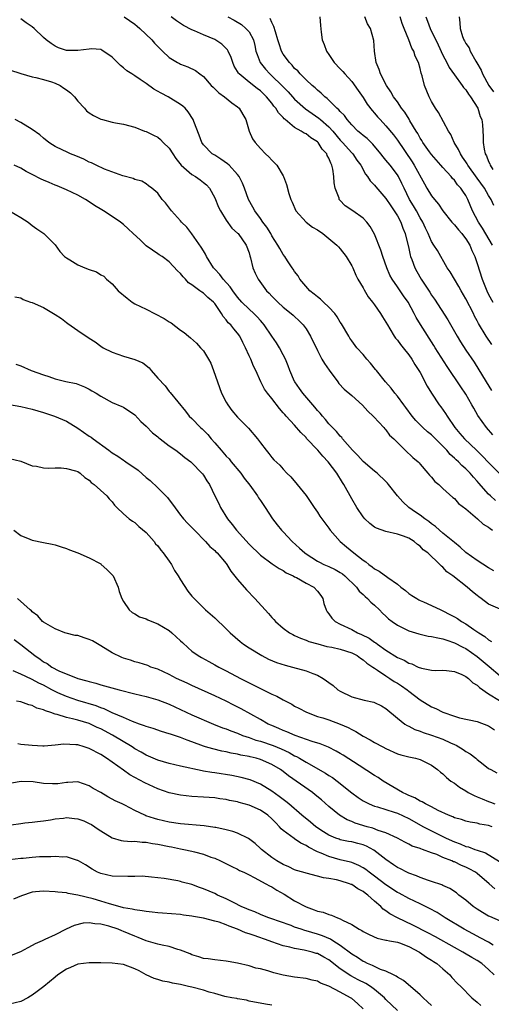
# Model space of a CAD drawing. Units: inches. Extents: x 2556000 to 2559000, y 1545000 to 1548000.
# Drawn here: x 2556729 to 2556811, y 1545544 to 1545717 of the extents above; entities that cross this region are included whole.
import ezdxf

# ---------------------------------------------------------------- set-up
doc = ezdxf.new("R2010")
doc.units = ezdxf.units.IN
doc.header["$MEASUREMENT"] = 0
doc.layers.add('LD25561545_2ft', color=74, linetype='Continuous')

msp = doc.modelspace()

# ---------------------------------------------------------------- linework, layer by layer
at = {"layer": 'LD25561545_2ft'}
for points, elevation in [([(2556747.11, 1545717), (2556749, 1545715.71), (2556749.4, 1545715.4), (2556749.88, 1545715), (2556751.94, 1545713), (2556752.41, 1545712.41), (2556753.4, 1545711.4), (2556753.86, 1545711), (2556755, 1545709.89), (2556756.46, 1545709), (2556756.81, 1545708.81), (2556757, 1545708.72), (2556758.25, 1545708.25), (2556759.6, 1545707.6), (2556760.36, 1545707), (2556761, 1545706.53), (2556762.38, 1545705), (2556762.69, 1545704.69), (2556763, 1545704.41), (2556763.7, 1545703.7), (2556764.7, 1545703), (2556765.97, 1545701.97), (2556767, 1545701.24), (2556767.28, 1545701), (2556767.89, 1545699.89), (2556768.43, 1545699), (2556769.04, 1545697), (2556769.63, 1545695.63), (2556770.05, 1545695), (2556771, 1545693.91), (2556771.91, 1545693), (2556772.48, 1545692.48), (2556773, 1545691.9), (2556773.89, 1545691), (2556775, 1545689.13), (2556775.07, 1545689), (2556775.59, 1545687.59), (2556775.96, 1545686.04), (2556776.31, 1545685), (2556776.54, 1545684.54), (2556777.21, 1545683), (2556779.02, 1545681), (2556780.15, 1545680.15), (2556781, 1545679.65), (2556781.94, 1545679), (2556783, 1545678.16), (2556784.42, 1545677), (2556784.68, 1545676.68), (2556785, 1545676.31), (2556786.04, 1545675), (2556787, 1545673.37), (2556787.17, 1545673), (2556787.7, 1545671.7), (2556788.07, 1545671), (2556789, 1545669.48), (2556789.16, 1545669.16), (2556789.91, 1545667.91), (2556790.65, 1545667), (2556791, 1545666.54), (2556792.07, 1545665), (2556792.41, 1545664.41), (2556793, 1545663.46), (2556793.25, 1545663), (2556793.67, 1545662.33), (2556794.46, 1545661), (2556794.68, 1545660.68), (2556795, 1545660.31), (2556795.54, 1545659.54), (2556796.02, 1545659), (2556797, 1545657.77), (2556797.54, 1545657), (2556798.07, 1545656.07), (2556798.79, 1545655), (2556799, 1545654.64), (2556800.25, 1545652.25), (2556800.97, 1545651), (2556802.31, 1545649), (2556802.62, 1545648.62), (2556803.45, 1545647.45), (2556803.72, 1545647), (2556805.08, 1545645), (2556805.98, 1545643.98), (2556806.79, 1545643), (2556808.85, 1545641), (2556809.95, 1545639.95), (2556811, 1545638.84), (2556813, 1545636.84)], 7598), ([(2556811.73, 1545643.73), (2556810.63, 1545645), (2556809.13, 1545647.13), (2556808.38, 1545648.38), (2556808.08, 1545649), (2556807, 1545650.86), (2556806.12, 1545652.12), (2556803.71, 1545655.71), (2556801.65, 1545659), (2556801.41, 1545659.41), (2556799.04, 1545663.04), (2556798.29, 1545664.29), (2556797.96, 1545665), (2556796.88, 1545667), (2556796.1, 1545668.1), (2556795, 1545669.69), (2556794.07, 1545671), (2556793.7, 1545671.7), (2556793.13, 1545673), (2556792.46, 1545675), (2556792.12, 1545676.12), (2556791, 1545678.9), (2556790.26, 1545680.26), (2556789.67, 1545681), (2556789, 1545681.69), (2556787.18, 1545683), (2556785.86, 1545683.86), (2556784.89, 1545684.89), (2556784.82, 1545685), (2556784.78, 1545685.22), (2556784.1, 1545687), (2556783.91, 1545687.91), (2556783.88, 1545689), (2556783.7, 1545690.3), (2556783.54, 1545691), (2556783.35, 1545691.35), (2556783, 1545692.25), (2556782.72, 1545692.72), (2556782.62, 1545693), (2556781.83, 1545693.83), (2556781.1, 1545695), (2556781, 1545695.1), (2556779.81, 1545695.81), (2556779, 1545696.5), (2556778.65, 1545696.65), (2556778.16, 1545697), (2556777, 1545697.63), (2556775.36, 1545699), (2556775.15, 1545699.15), (2556775, 1545699.34), (2556774.17, 1545700.17), (2556773.72, 1545701), (2556773.37, 1545701.37), (2556773, 1545701.9), (2556772.09, 1545703), (2556771, 1545704.02), (2556770.43, 1545704.43), (2556769, 1545705.55), (2556767.29, 1545707), (2556767.16, 1545707.16), (2556767, 1545707.46), (2556766.4, 1545708.4), (2556766.15, 1545709), (2556765.87, 1545709.87), (2556765.36, 1545711), (2556765.24, 1545711.24), (2556765, 1545711.49), (2556764.23, 1545712.23), (2556763, 1545713.04), (2556761, 1545713.86), (2556759.43, 1545714.57), (2556759, 1545714.74), (2556757.52, 1545715.52), (2556756.31, 1545716.31), (2556755.38, 1545717)], 7596), ([(2556765.29, 1545717), (2556766.41, 1545716.41), (2556767.66, 1545715.66), (2556768.47, 1545715), (2556769, 1545714.39), (2556769.76, 1545713), (2556770.01, 1545712.01), (2556770.22, 1545711), (2556770.4, 1545710.4), (2556770.94, 1545709), (2556771.87, 1545707.87), (2556772.66, 1545707), (2556773, 1545706.7), (2556774.73, 1545705), (2556775.85, 1545703.85), (2556776.6, 1545703), (2556777, 1545702.57), (2556778.89, 1545700.89), (2556780.06, 1545700.06), (2556781.26, 1545699.26), (2556781.53, 1545699), (2556783, 1545697.73), (2556783.67, 1545697), (2556785, 1545695.42), (2556785.4, 1545695), (2556787, 1545693.18), (2556787.19, 1545693), (2556787.91, 1545691.91), (2556788.58, 1545691), (2556789.42, 1545689.42), (2556789.77, 1545689), (2556790.26, 1545688.26), (2556791, 1545687.49), (2556791.21, 1545687.21), (2556793, 1545685.15), (2556793.85, 1545683.85), (2556794.46, 1545683), (2556795, 1545682.15), (2556795.63, 1545681), (2556795.97, 1545679.97), (2556796.39, 1545679), (2556797, 1545676.37), (2556797.24, 1545675.24), (2556797.32, 1545675), (2556797.54, 1545674.46), (2556798.08, 1545673), (2556798.39, 1545672.39), (2556799.2, 1545671), (2556800.71, 1545668.71), (2556801, 1545668.23), (2556801.51, 1545667.51), (2556803.86, 1545663.86), (2556805.48, 1545661), (2556806.05, 1545660.05), (2556807, 1545658.58), (2556808.44, 1545656.44), (2556810.55, 1545653), (2556811.52, 1545651.52)], 7594), ([(2556781.44, 1545717), (2556781.53, 1545715.53), (2556781.64, 1545714.36), (2556781.85, 1545713), (2556782.2, 1545712.2), (2556782.59, 1545711), (2556783, 1545710.42), (2556783.95, 1545709), (2556785, 1545707.9), (2556785.43, 1545707.43), (2556785.78, 1545707), (2556787, 1545705.68), (2556788.13, 1545704.13), (2556789, 1545702.86), (2556789.73, 1545701.73), (2556790.59, 1545700.59), (2556791, 1545700.13), (2556791.51, 1545699.51), (2556791.96, 1545699), (2556793, 1545697.92), (2556794.32, 1545696.32), (2556795, 1545695.41), (2556797.59, 1545691.59), (2556797.96, 1545691), (2556799.73, 1545687.73), (2556800.16, 1545687), (2556801, 1545685.64), (2556801.52, 1545685), (2556802.19, 1545684.19), (2556803, 1545682.98), (2556804.55, 1545681), (2556804.76, 1545680.76), (2556805, 1545680.56), (2556805.69, 1545679.69), (2556806.3, 1545679), (2556806.59, 1545678.59), (2556807, 1545678.09), (2556807.68, 1545677), (2556808.04, 1545676.04), (2556808.56, 1545675), (2556809, 1545673.76), (2556809.87, 1545671), (2556810.67, 1545669), (2556811, 1545668.35), (2556811.74, 1545667)], 7590), ([(2556811.69, 1545677), (2556809.95, 1545679.95), (2556809.22, 1545681), (2556808.2, 1545683), (2556807.37, 1545685), (2556807, 1545685.68), (2556806.46, 1545686.46), (2556806.12, 1545687), (2556805.57, 1545687.57), (2556805, 1545688.37), (2556804.68, 1545688.68), (2556804.43, 1545689), (2556803, 1545690.59), (2556802.65, 1545691), (2556801, 1545692.87), (2556800.65, 1545693.35), (2556799.48, 1545695), (2556799.31, 1545695.31), (2556799, 1545695.77), (2556798.57, 1545696.57), (2556798.3, 1545697), (2556797.21, 1545698.79), (2556797.06, 1545699.06), (2556796.29, 1545700.29), (2556795.74, 1545701), (2556795, 1545702.1), (2556794.35, 1545703), (2556793.88, 1545703.87), (2556793.09, 1545705), (2556792.06, 1545707), (2556791.8, 1545707.8), (2556791.28, 1545709), (2556790.97, 1545711), (2556790.88, 1545712.88), (2556790.28, 1545715), (2556789.79, 1545715.79), (2556789.29, 1545717)], 7588), ([(2556811.92, 1545683.92), (2556811.43, 1545685), (2556811, 1545685.71), (2556810.25, 1545687), (2556809, 1545688.74), (2556807.34, 1545691), (2556807.23, 1545691.23), (2556807, 1545691.58), (2556806.44, 1545692.44), (2556806.04, 1545693), (2556805.74, 1545693.74), (2556804.96, 1545695), (2556804.37, 1545696.37), (2556803.94, 1545697), (2556802.24, 1545700.24), (2556801.7, 1545701), (2556801, 1545702.16), (2556800.57, 1545703), (2556799.78, 1545705), (2556799.34, 1545706.66), (2556799.17, 1545707.17), (2556799, 1545707.95), (2556798.7, 1545709), (2556798.14, 1545710.14), (2556797.9, 1545711), (2556797.55, 1545711.55), (2556797.01, 1545713), (2556796.18, 1545715), (2556795.86, 1545715.86), (2556795.51, 1545717)], 7586), ([(2556799.99, 1545717), (2556800.28, 1545716.28), (2556800.73, 1545715), (2556802.13, 1545712.13), (2556803, 1545710.28), (2556803.68, 1545709), (2556804.11, 1545708.11), (2556805, 1545706.85), (2556806.36, 1545705), (2556806.61, 1545704.61), (2556807, 1545704.21), (2556807.48, 1545703.48), (2556807.85, 1545703), (2556809.1, 1545701), (2556809.54, 1545699.54), (2556809.79, 1545699), (2556809.9, 1545698.1), (2556810.04, 1545696.04), (2556810.03, 1545695), (2556810.2, 1545693.8), (2556810.41, 1545693), (2556810.63, 1545692.63), (2556811, 1545691.66), (2556811.23, 1545691.23), (2556811.29, 1545691), (2556811.75, 1545690.25)], 7584), ([(2556805.84, 1545717), (2556805.97, 1545715.97), (2556806.02, 1545715), (2556806.43, 1545713.57), (2556806.65, 1545713), (2556806.79, 1545712.79), (2556807, 1545712.36), (2556807.56, 1545711.56), (2556807.77, 1545711), (2556808.75, 1545709.25), (2556808.95, 1545708.95), (2556809.68, 1545707.68), (2556809.91, 1545707), (2556811.04, 1545705), (2556811.88, 1545703.88)], 7582), ([(2556812.2, 1545632.2), (2556811.3, 1545633), (2556811, 1545633.29), (2556809.27, 1545635.27), (2556809, 1545635.61), (2556808.32, 1545636.32), (2556807.77, 1545637), (2556807, 1545637.77), (2556806.33, 1545638.33), (2556805.69, 1545639), (2556805.32, 1545639.32), (2556805, 1545639.63), (2556804.26, 1545640.26), (2556803.66, 1545641), (2556801.7, 1545643), (2556801.36, 1545643.36), (2556801, 1545643.71), (2556800.27, 1545644.27), (2556799.48, 1545645), (2556798.24, 1545646.24), (2556797.61, 1545647), (2556796.51, 1545648.51), (2556796.12, 1545649), (2556795, 1545650.5), (2556794.58, 1545651), (2556793.91, 1545651.91), (2556792.92, 1545653), (2556791.33, 1545655), (2556791.19, 1545655.19), (2556790.3, 1545656.3), (2556789.67, 1545657), (2556789, 1545657.79), (2556787.92, 1545659), (2556787, 1545660.19), (2556786.68, 1545660.68), (2556786.48, 1545661), (2556785.2, 1545663.2), (2556785, 1545663.47), (2556784.44, 1545664.44), (2556784.03, 1545665), (2556783, 1545666.12), (2556782.04, 1545667), (2556781.53, 1545667.53), (2556781, 1545667.9), (2556780.41, 1545668.41), (2556779.66, 1545669), (2556777.91, 1545671), (2556777.61, 1545671.61), (2556777, 1545672.36), (2556776.76, 1545672.76), (2556776.58, 1545673), (2556775.75, 1545674.25), (2556775.28, 1545675), (2556775, 1545675.33), (2556774.39, 1545676.39), (2556774.08, 1545677), (2556773, 1545678.63), (2556772.8, 1545679), (2556772.13, 1545680.13), (2556771.44, 1545681), (2556771, 1545681.64), (2556770, 1545683), (2556769.65, 1545683.65), (2556768.89, 1545685), (2556768.19, 1545687), (2556767.83, 1545687.83), (2556767.3, 1545689), (2556767, 1545689.39), (2556765.51, 1545691), (2556765.25, 1545691.25), (2556764.07, 1545692.07), (2556763, 1545692.75), (2556762.57, 1545693), (2556761, 1545694.59), (2556760.71, 1545695), (2556760.26, 1545696.26), (2556759.34, 1545698.66), (2556759.23, 1545699), (2556758.36, 1545700.36), (2556757.79, 1545701), (2556757.38, 1545701.38), (2556757, 1545701.66), (2556754.81, 1545703), (2556753.62, 1545703.62), (2556752.34, 1545704.34), (2556751, 1545705.32), (2556749.95, 1545706.05), (2556749, 1545706.68), (2556748.46, 1545707), (2556747.58, 1545707.58), (2556747, 1545708.1), (2556746.46, 1545708.46), (2556745.92, 1545709), (2556745, 1545709.97), (2556743.18, 1545711.18), (2556743, 1545711.27), (2556741.4, 1545711.4), (2556741, 1545711.38), (2556739, 1545711.1), (2556737.12, 1545711.12), (2556737, 1545711.13), (2556735.6, 1545711.6), (2556735, 1545711.9), (2556734.32, 1545712.32), (2556733.47, 1545713), (2556733, 1545713.42), (2556731.33, 1545715), (2556731, 1545715.25), (2556729.95, 1545715.95), (2556729, 1545716.69)], 7600), ([(2556811.57, 1545659.57), (2556810.59, 1545661), (2556809.23, 1545663.23), (2556809, 1545663.71), (2556808.55, 1545664.55), (2556808.33, 1545665), (2556807, 1545667.54), (2556806.16, 1545669), (2556805.76, 1545669.76), (2556805.02, 1545671), (2556804.28, 1545672.28), (2556803.74, 1545673), (2556802.02, 1545676.02), (2556801.42, 1545677), (2556801, 1545677.6), (2556800.4, 1545679), (2556799.94, 1545679.94), (2556799.47, 1545681), (2556799, 1545681.8), (2556798.35, 1545683), (2556797.85, 1545683.85), (2556797.15, 1545685), (2556796.17, 1545687), (2556795.8, 1545687.8), (2556795.19, 1545689), (2556795, 1545689.3), (2556793.72, 1545691), (2556793, 1545691.9), (2556792.5, 1545692.5), (2556792.13, 1545693), (2556790.69, 1545694.69), (2556789.68, 1545695.68), (2556789, 1545696.22), (2556788.59, 1545696.59), (2556788.1, 1545697), (2556787, 1545698.09), (2556786.2, 1545699), (2556785.71, 1545699.71), (2556785, 1545700.41), (2556784.74, 1545700.74), (2556784.42, 1545701), (2556782.7, 1545702.7), (2556782.28, 1545703), (2556781.65, 1545703.65), (2556781, 1545704.17), (2556780.59, 1545704.59), (2556780.08, 1545705), (2556779, 1545706), (2556777.97, 1545707), (2556777.53, 1545707.53), (2556777, 1545707.99), (2556776.55, 1545708.55), (2556776.07, 1545709), (2556775, 1545710.5), (2556774.72, 1545711), (2556774.27, 1545712.27), (2556774.07, 1545713), (2556773.62, 1545714.38), (2556773.34, 1545715.34), (2556773, 1545716.02), (2556772.72, 1545716.72)], 7592), ([(2556727, 1545707.73), (2556729, 1545707.06), (2556731, 1545706.49), (2556731.62, 1545706.38), (2556733, 1545706.03), (2556734.37, 1545705.63), (2556735, 1545705.41), (2556735.87, 1545705), (2556736.53, 1545704.53), (2556737, 1545704.24), (2556737.72, 1545703.72), (2556738.42, 1545703), (2556739, 1545702.24), (2556740.16, 1545701), (2556740.54, 1545700.54), (2556741, 1545700.2), (2556741.74, 1545699.74), (2556743, 1545699.09), (2556743.31, 1545699), (2556745, 1545698.55), (2556745.57, 1545698.43), (2556747, 1545698.19), (2556749, 1545697.66), (2556750.66, 1545697), (2556751, 1545696.89), (2556752.28, 1545696.28), (2556753, 1545695.9), (2556753.51, 1545695.51), (2556753.96, 1545695), (2556755, 1545693.98), (2556755.63, 1545693), (2556756.2, 1545692.2), (2556757.13, 1545691), (2556759, 1545689.35), (2556759.6, 1545689), (2556760.43, 1545688.43), (2556761, 1545687.98), (2556761.57, 1545687.57), (2556762.05, 1545687), (2556763, 1545685.3), (2556763.66, 1545683.66), (2556763.99, 1545683), (2556765, 1545681.35), (2556765.97, 1545679.97), (2556767, 1545679.1), (2556767.1, 1545679), (2556768.5, 1545677), (2556769, 1545675.62), (2556769.13, 1545675.13), (2556769.25, 1545674.75), (2556769.69, 1545673), (2556770.09, 1545672.09), (2556770.63, 1545671), (2556772.08, 1545669), (2556772.54, 1545668.54), (2556773, 1545668.02), (2556774.03, 1545667), (2556775, 1545666.11), (2556776.4, 1545665), (2556776.72, 1545664.72), (2556777, 1545664.45), (2556777.76, 1545663.76), (2556778.52, 1545663), (2556779, 1545662.3), (2556779.8, 1545661), (2556781, 1545658.49), (2556781.78, 1545657), (2556782.21, 1545656.21), (2556783.04, 1545655.04), (2556784.54, 1545653), (2556784.74, 1545652.74), (2556785.7, 1545651.7), (2556787, 1545650.6), (2556788.92, 1545648.92), (2556789.84, 1545647.84), (2556790.76, 1545647), (2556790.86, 1545646.86), (2556792.61, 1545645), (2556792.78, 1545644.78), (2556793, 1545644.59), (2556793.65, 1545643.65), (2556794.37, 1545643), (2556796.38, 1545641), (2556797.74, 1545639.74), (2556798.62, 1545639), (2556798.81, 1545638.81), (2556799, 1545638.57), (2556800.37, 1545637), (2556800.65, 1545636.65), (2556801, 1545636.27), (2556801.55, 1545635.55), (2556802.27, 1545635), (2556803, 1545634.31), (2556804.73, 1545632.73), (2556805, 1545632.54), (2556805.7, 1545631.7), (2556807, 1545630.73), (2556809.05, 1545629), (2556810.07, 1545628.07), (2556811, 1545627.51), (2556811.27, 1545627.27), (2556811.68, 1545627)], 7602), ([(2556811.89, 1545619.89), (2556811, 1545620.39), (2556809, 1545621.65), (2556807, 1545623.11), (2556806.03, 1545624.03), (2556805, 1545624.81), (2556803, 1545626.46), (2556802.36, 1545627), (2556801.66, 1545627.66), (2556801, 1545628.09), (2556800.49, 1545628.49), (2556799.8, 1545629), (2556799, 1545629.64), (2556798.18, 1545630.18), (2556797.04, 1545631), (2556795.95, 1545631.95), (2556795.04, 1545633), (2556793.47, 1545635), (2556793.26, 1545635.26), (2556793, 1545635.52), (2556791.49, 1545637), (2556791, 1545637.37), (2556789, 1545639.07), (2556788.07, 1545640.07), (2556787.15, 1545641), (2556785.41, 1545643), (2556785.24, 1545643.24), (2556785, 1545643.48), (2556784.31, 1545644.31), (2556783.62, 1545645), (2556783, 1545645.67), (2556782.4, 1545646.4), (2556781.87, 1545647), (2556781.49, 1545647.49), (2556781, 1545648), (2556780.55, 1545648.55), (2556778.46, 1545651), (2556777.86, 1545651.86), (2556777.04, 1545653), (2556777, 1545653.07), (2556776.14, 1545655), (2556775.84, 1545655.84), (2556775.38, 1545657), (2556775, 1545657.77), (2556774.34, 1545659), (2556773.83, 1545659.83), (2556773, 1545661.01), (2556771.66, 1545663), (2556771.36, 1545663.36), (2556771, 1545663.75), (2556770.42, 1545664.42), (2556769.84, 1545665), (2556769, 1545665.78), (2556767.75, 1545667), (2556767, 1545667.86), (2556766.14, 1545669), (2556765.7, 1545669.7), (2556764.47, 1545671), (2556763.86, 1545671.86), (2556763, 1545672.75), (2556762.78, 1545673), (2556761.57, 1545675), (2556761.38, 1545675.38), (2556761, 1545675.97), (2556760.64, 1545676.64), (2556759, 1545678.96), (2556758.11, 1545680.11), (2556757.18, 1545681), (2556757, 1545681.25), (2556755.39, 1545683), (2556755.23, 1545683.23), (2556754.39, 1545684.39), (2556753.79, 1545685), (2556753, 1545686.1), (2556751.97, 1545687), (2556751.4, 1545687.4), (2556751, 1545687.72), (2556750.21, 1545688.21), (2556749, 1545688.5), (2556748.7, 1545688.7), (2556746.88, 1545689.12), (2556743.69, 1545690.31), (2556742.21, 1545691), (2556741.4, 1545691.4), (2556741, 1545691.56), (2556740.04, 1545692.04), (2556738.64, 1545692.64), (2556737.73, 1545693), (2556737, 1545693.33), (2556736.34, 1545693.66), (2556735, 1545694.29), (2556734.56, 1545694.56), (2556733.94, 1545695), (2556733, 1545695.72), (2556732.32, 1545696.32), (2556731, 1545697.27), (2556729, 1545698.52), (2556728.03, 1545699)], 7604), ([(2556813, 1545613.13), (2556811, 1545614.02), (2556809.69, 1545615), (2556809.28, 1545615.28), (2556809, 1545615.52), (2556808.17, 1545616.17), (2556807.21, 1545617), (2556804.7, 1545619), (2556803.7, 1545619.7), (2556803, 1545620.51), (2556802.71, 1545620.71), (2556802.46, 1545621), (2556800.32, 1545623), (2556799.54, 1545623.54), (2556799, 1545624.18), (2556798.51, 1545624.51), (2556797.97, 1545625), (2556797, 1545625.6), (2556796.05, 1545625.95), (2556795, 1545626.31), (2556793, 1545626.75), (2556791.35, 1545627.35), (2556791, 1545627.55), (2556790.18, 1545628.18), (2556789.29, 1545629), (2556789, 1545629.33), (2556787.9, 1545631), (2556787, 1545632.52), (2556785.63, 1545635), (2556785.37, 1545635.37), (2556784.4, 1545637), (2556782.86, 1545639), (2556781.95, 1545639.95), (2556781.07, 1545641), (2556779.1, 1545643.1), (2556779, 1545643.23), (2556778.11, 1545644.11), (2556777, 1545645.39), (2556775.52, 1545647), (2556775.26, 1545647.26), (2556775, 1545647.6), (2556774.34, 1545648.34), (2556773, 1545650.1), (2556772.25, 1545651), (2556771.74, 1545651.74), (2556771.05, 1545653), (2556770.17, 1545655), (2556769.77, 1545655.77), (2556769.29, 1545657), (2556769, 1545657.59), (2556768.36, 1545659), (2556767.9, 1545659.9), (2556767.38, 1545661), (2556767, 1545661.52), (2556766.32, 1545662.32), (2556765.8, 1545663), (2556765.37, 1545663.37), (2556765, 1545663.89), (2556764.46, 1545664.46), (2556764.16, 1545665), (2556763, 1545666.75), (2556762.79, 1545667), (2556761.81, 1545667.81), (2556761, 1545668.58), (2556760.72, 1545668.72), (2556760.37, 1545669), (2556759, 1545670.04), (2556758.4, 1545670.4), (2556757.86, 1545671), (2556757.43, 1545671.43), (2556757, 1545672.04), (2556756.48, 1545672.48), (2556755, 1545674.07), (2556753.75, 1545675), (2556753.28, 1545675.28), (2556753, 1545675.47), (2556752.09, 1545676.09), (2556751, 1545676.88), (2556749.9, 1545677.9), (2556748.69, 1545679), (2556747.83, 1545679.83), (2556747, 1545680.58), (2556746.46, 1545681), (2556745, 1545682.03), (2556743.51, 1545683), (2556743.18, 1545683.18), (2556741.94, 1545683.94), (2556741, 1545684.57), (2556740.33, 1545685), (2556739, 1545685.74), (2556737, 1545686.66), (2556735.38, 1545687.38), (2556735, 1545687.51), (2556733.98, 1545687.98), (2556733, 1545688.37), (2556732.57, 1545688.57), (2556731, 1545689.39), (2556729.92, 1545689.92), (2556729, 1545690.51), (2556727.81, 1545691)], 7606), ([(2556727.01, 1545683.01), (2556729, 1545681.86), (2556730.3, 1545681), (2556731, 1545680.43), (2556731.82, 1545679.82), (2556733.05, 1545679), (2556734.05, 1545678.05), (2556735, 1545677.05), (2556735.84, 1545675.84), (2556736.67, 1545675), (2556737, 1545674.75), (2556737.57, 1545674.43), (2556739, 1545673.53), (2556740.24, 1545673), (2556741, 1545672.7), (2556742.28, 1545672.28), (2556743, 1545671.79), (2556743.53, 1545671.53), (2556744.01, 1545671), (2556745, 1545670.19), (2556746.07, 1545669), (2556747.67, 1545667.67), (2556748.51, 1545667), (2556749, 1545666.71), (2556751, 1545665.73), (2556754.13, 1545664.13), (2556755, 1545663.51), (2556755.33, 1545663.33), (2556757, 1545662.09), (2556757.66, 1545661.66), (2556758.42, 1545661), (2556758.74, 1545660.74), (2556759.78, 1545659.78), (2556760.5, 1545659), (2556761, 1545658.43), (2556761.9, 1545657), (2556762.3, 1545656.3), (2556762.78, 1545655), (2556763.47, 1545653), (2556764.2, 1545651), (2556765, 1545649.46), (2556765.27, 1545649), (2556766.01, 1545648.01), (2556767, 1545646.81), (2556768.89, 1545644.89), (2556770.5, 1545643), (2556771, 1545642.31), (2556772, 1545641), (2556772.45, 1545640.45), (2556773, 1545639.74), (2556773.34, 1545639.34), (2556774.38, 1545638.38), (2556775, 1545637.68), (2556775.65, 1545637), (2556776.35, 1545636.35), (2556777.46, 1545635), (2556779, 1545633.07), (2556779.85, 1545631.85), (2556780.41, 1545631), (2556781, 1545630.15), (2556781.44, 1545629.44), (2556781.75, 1545629), (2556782.27, 1545628.27), (2556783, 1545627.33), (2556783.24, 1545627), (2556784.97, 1545625), (2556786.07, 1545624.07), (2556787.36, 1545623), (2556789, 1545621.74), (2556789.46, 1545621.46), (2556789.99, 1545621), (2556790.59, 1545620.59), (2556791, 1545620.22), (2556791.81, 1545619.81), (2556793.32, 1545618.68), (2556795, 1545617.51), (2556795.62, 1545617), (2556796.4, 1545616.4), (2556797, 1545615.89), (2556797.54, 1545615.54), (2556798.4, 1545615), (2556798.78, 1545614.78), (2556799, 1545614.67), (2556799.56, 1545614.44), (2556801, 1545613.8), (2556802.63, 1545613), (2556803, 1545612.85), (2556804.21, 1545612.21), (2556805, 1545611.82), (2556805.52, 1545611.52), (2556806.26, 1545611), (2556807, 1545610.57), (2556808.41, 1545609.59), (2556809.13, 1545609.13), (2556809.27, 1545609), (2556810.33, 1545608.33), (2556811, 1545607.75), (2556811.48, 1545607.48)], 7608), ([(2556727.93, 1545667.93), (2556729, 1545667.73), (2556729.44, 1545667.44), (2556730.69, 1545667), (2556731, 1545666.91), (2556733, 1545666.03), (2556734.73, 1545665), (2556735, 1545664.81), (2556736.12, 1545664.12), (2556737, 1545663.39), (2556737.26, 1545663.26), (2556739, 1545661.99), (2556741, 1545660.67), (2556742.02, 1545660.02), (2556743, 1545659.29), (2556743.46, 1545659), (2556745, 1545658.2), (2556747, 1545657.54), (2556749, 1545656.95), (2556750.36, 1545656.36), (2556751.47, 1545655.47), (2556751.85, 1545655), (2556753, 1545653.65), (2556754.29, 1545652.29), (2556755, 1545651.32), (2556755.17, 1545651.17), (2556757.89, 1545647.89), (2556758.52, 1545647), (2556759, 1545646.56), (2556760.47, 1545645), (2556760.76, 1545644.76), (2556761.78, 1545643.78), (2556762.39, 1545643), (2556763, 1545642.33), (2556764.1, 1545641), (2556765, 1545639.98), (2556765.5, 1545639.5), (2556765.88, 1545639), (2556767.59, 1545637), (2556768.14, 1545636.14), (2556769.12, 1545634.88), (2556770.48, 1545633), (2556770.66, 1545632.66), (2556771, 1545632.21), (2556771.48, 1545631.48), (2556771.83, 1545631), (2556773.13, 1545629), (2556773.94, 1545627.94), (2556774.69, 1545627), (2556775, 1545626.7), (2556776.56, 1545625), (2556777.87, 1545623.87), (2556778.78, 1545623), (2556779, 1545622.85), (2556781, 1545621.59), (2556781.38, 1545621.38), (2556782.11, 1545621), (2556783, 1545620.61), (2556784.09, 1545620.09), (2556785, 1545619.59), (2556785.36, 1545619.36), (2556785.82, 1545619), (2556787.85, 1545617), (2556788.3, 1545616.3), (2556789, 1545615.69), (2556789.35, 1545615.35), (2556789.78, 1545615), (2556790.35, 1545614.35), (2556791, 1545613.82), (2556791.86, 1545613), (2556792.42, 1545612.42), (2556793, 1545611.93), (2556793.47, 1545611.47), (2556794.07, 1545611), (2556795, 1545610.34), (2556796.31, 1545609.69), (2556797, 1545609.32), (2556798.79, 1545608.79), (2556800.43, 1545608.43), (2556801, 1545608.36), (2556802.09, 1545608.09), (2556803, 1545607.95), (2556803.68, 1545607.68), (2556805, 1545607.26), (2556806.46, 1545606.46), (2556807, 1545606.22), (2556809, 1545604.86), (2556811.1, 1545603.1), (2556813, 1545601.45)], 7610), ([(2556728.13, 1545656.13), (2556729, 1545655.81), (2556730.82, 1545655), (2556733, 1545654.23), (2556733.94, 1545653.94), (2556735, 1545653.55), (2556736.91, 1545653.09), (2556738.73, 1545652.73), (2556739, 1545652.63), (2556740.16, 1545652.16), (2556741, 1545651.75), (2556741.45, 1545651.45), (2556742.23, 1545651), (2556743, 1545650.47), (2556745, 1545649.37), (2556746.69, 1545648.69), (2556747, 1545648.56), (2556749, 1545647.21), (2556750.06, 1545646.06), (2556751, 1545645.26), (2556752.09, 1545644.09), (2556753, 1545643.35), (2556753.18, 1545643.18), (2556753.45, 1545643), (2556755, 1545641.79), (2556756.17, 1545641), (2556757, 1545640.4), (2556757.75, 1545639.75), (2556758.79, 1545639), (2556759, 1545638.82), (2556760.75, 1545637), (2556760.86, 1545636.86), (2556761, 1545636.67), (2556761.63, 1545635.63), (2556762.06, 1545635), (2556763.01, 1545633), (2556763.69, 1545631.69), (2556763.98, 1545631), (2556765.2, 1545629), (2556766.02, 1545628.02), (2556766.79, 1545627), (2556769, 1545624.54), (2556771, 1545622.59), (2556773.08, 1545621.08), (2556773.23, 1545621), (2556774.27, 1545620.27), (2556775, 1545619.91), (2556775.53, 1545619.53), (2556776.71, 1545619), (2556777, 1545618.83), (2556777.33, 1545618.67), (2556779, 1545617.7), (2556780.36, 1545617), (2556781, 1545616.33), (2556781.57, 1545615.57), (2556781.91, 1545615), (2556782.14, 1545614.14), (2556782.51, 1545613), (2556782.69, 1545612.69), (2556783, 1545612.3), (2556783.54, 1545611.54), (2556784.11, 1545611), (2556785, 1545610.52), (2556787, 1545609.56), (2556787.99, 1545609), (2556788.71, 1545608.71), (2556790.05, 1545608.05), (2556791, 1545607.37), (2556791.23, 1545607.24), (2556791.53, 1545607), (2556793, 1545605.98), (2556795, 1545604.67), (2556796.18, 1545604.18), (2556797, 1545603.67), (2556797.53, 1545603.53), (2556798.67, 1545603), (2556799.21, 1545602.79), (2556801, 1545602.42), (2556801.62, 1545602.38), (2556803, 1545602.42), (2556803.6, 1545602.4), (2556805, 1545602.24), (2556806.3, 1545601.7), (2556807, 1545601.35), (2556807.45, 1545601), (2556808.22, 1545600.22), (2556809, 1545599.79), (2556809.39, 1545599.39), (2556811, 1545598.31), (2556812.89, 1545597.11)], 7612), ([(2556727, 1545649.04), (2556729, 1545648.7), (2556731, 1545648.24), (2556733, 1545647.65), (2556734.9, 1545647), (2556737, 1545646.09), (2556739, 1545644.88), (2556741, 1545643.5), (2556741.31, 1545643.31), (2556741.7, 1545643), (2556744.41, 1545641), (2556745, 1545640.55), (2556745.98, 1545639.98), (2556747, 1545639.27), (2556747.18, 1545639.18), (2556747.41, 1545639), (2556749.55, 1545637.55), (2556751, 1545636.26), (2556751.7, 1545635.7), (2556753, 1545634.44), (2556754.44, 1545633), (2556754.7, 1545632.7), (2556755, 1545632.29), (2556755.58, 1545631.58), (2556757, 1545629.61), (2556757.27, 1545629.27), (2556757.52, 1545629), (2556758.23, 1545628.23), (2556759, 1545627.46), (2556759.42, 1545627), (2556761.39, 1545625), (2556762.16, 1545624.16), (2556763, 1545623.44), (2556763.21, 1545623.21), (2556763.44, 1545623), (2556765, 1545621.14), (2556765.1, 1545621), (2556765.82, 1545619.82), (2556767, 1545618.32), (2556768.53, 1545616.53), (2556770, 1545615), (2556772.39, 1545612.39), (2556773, 1545611.7), (2556773.34, 1545611.34), (2556773.64, 1545611), (2556775, 1545609.79), (2556776.11, 1545609), (2556776.68, 1545608.68), (2556777, 1545608.55), (2556778.03, 1545608.03), (2556779, 1545607.73), (2556779.5, 1545607.5), (2556781.04, 1545607.04), (2556782.62, 1545606.62), (2556783.54, 1545606.46), (2556785, 1545606.12), (2556787, 1545605.47), (2556787.93, 1545605), (2556788.53, 1545604.53), (2556789, 1545604.26), (2556789.67, 1545603.67), (2556790.73, 1545603), (2556791, 1545602.8), (2556791.54, 1545602.46), (2556793, 1545601.43), (2556793.69, 1545601), (2556794.46, 1545600.46), (2556795, 1545600.16), (2556795.71, 1545599.71), (2556796.71, 1545599), (2556797, 1545598.76), (2556799, 1545597.25), (2556801, 1545596.03), (2556801.74, 1545595.74), (2556803, 1545595.06), (2556805, 1545594.37), (2556805.89, 1545594.11), (2556809, 1545593.42), (2556811, 1545592.67), (2556812.01, 1545592.01)], 7614), ([(2556727, 1545639.55), (2556729, 1545639.08), (2556731, 1545638.31), (2556731.75, 1545638.25), (2556733, 1545637.95), (2556733.85, 1545637.85), (2556735, 1545637.94), (2556736.07, 1545637.93), (2556737, 1545637.84), (2556738.58, 1545637.42), (2556739, 1545637.27), (2556739.41, 1545637), (2556740.22, 1545636.22), (2556741, 1545635.76), (2556741.33, 1545635.33), (2556741.87, 1545635), (2556744.08, 1545633), (2556744.48, 1545632.48), (2556745, 1545631.97), (2556745.41, 1545631.41), (2556745.86, 1545631), (2556747, 1545629.88), (2556748, 1545629), (2556748.57, 1545628.57), (2556749, 1545628.35), (2556749.67, 1545627.67), (2556751, 1545626.58), (2556752.35, 1545625), (2556752.62, 1545624.62), (2556753, 1545624.23), (2556753.52, 1545623.52), (2556753.98, 1545623), (2556755, 1545621.54), (2556755.39, 1545621), (2556755.93, 1545619.93), (2556756.59, 1545619), (2556757, 1545618.29), (2556758.29, 1545616.29), (2556759, 1545615.45), (2556759.19, 1545615.19), (2556761.38, 1545613), (2556763, 1545611.61), (2556765, 1545609.69), (2556765.69, 1545609), (2556767.45, 1545607.45), (2556768.05, 1545607), (2556769, 1545606.39), (2556771.23, 1545605), (2556772.39, 1545604.39), (2556773.79, 1545603.79), (2556775.31, 1545603.31), (2556776.6, 1545603), (2556779, 1545602.34), (2556780.16, 1545601.84), (2556781, 1545601.55), (2556781.97, 1545601), (2556782.6, 1545600.6), (2556783, 1545600.27), (2556783.73, 1545599.73), (2556784.56, 1545599), (2556785, 1545598.74), (2556787, 1545597.78), (2556789.19, 1545597.19), (2556790.85, 1545596.85), (2556791, 1545596.8), (2556792.21, 1545596.21), (2556793, 1545595.72), (2556795, 1545594.01), (2556796.31, 1545593), (2556796.72, 1545592.72), (2556797, 1545592.6), (2556798.05, 1545592.05), (2556799, 1545591.75), (2556799.53, 1545591.53), (2556801, 1545591.07), (2556803, 1545590.32), (2556804.31, 1545589.69), (2556805, 1545589.39), (2556805.29, 1545589.29), (2556806.54, 1545588.54), (2556807, 1545588.18), (2556807.78, 1545587.78), (2556808.74, 1545587), (2556809, 1545586.77), (2556810.02, 1545585.98), (2556811, 1545585.23), (2556811.37, 1545585), (2556812.43, 1545584.43)], 7616), ([(2556727.77, 1545627), (2556729, 1545626.07), (2556730.6, 1545625.4), (2556731, 1545625.22), (2556733, 1545624.86), (2556734.52, 1545624.52), (2556735, 1545624.43), (2556736.05, 1545624.05), (2556737, 1545623.78), (2556737.55, 1545623.55), (2556739, 1545623.02), (2556741, 1545622.12), (2556743, 1545621.07), (2556743.11, 1545621), (2556744.09, 1545620.09), (2556745, 1545619.18), (2556745.16, 1545619), (2556746.06, 1545617), (2556746.24, 1545616.24), (2556746.69, 1545615), (2556747, 1545614.47), (2556747.99, 1545613), (2556748.54, 1545612.54), (2556749, 1545612.34), (2556749.81, 1545611.81), (2556751, 1545611.45), (2556751.28, 1545611.28), (2556751.94, 1545611), (2556753, 1545610.6), (2556755, 1545609.4), (2556755.5, 1545609), (2556757, 1545607.6), (2556757.32, 1545607.32), (2556758.34, 1545606.34), (2556759, 1545605.79), (2556760.08, 1545605), (2556760.65, 1545604.65), (2556761.94, 1545603.94), (2556763, 1545603.4), (2556763.7, 1545603), (2556765, 1545602.34), (2556767.48, 1545601), (2556769, 1545600.21), (2556769.82, 1545599.82), (2556771, 1545599.21), (2556771.15, 1545599.15), (2556773, 1545598.23), (2556773.87, 1545597.87), (2556775, 1545597.23), (2556776.48, 1545596.48), (2556777, 1545596.15), (2556777.76, 1545595.76), (2556779.06, 1545595.06), (2556781, 1545594.35), (2556781.92, 1545594.08), (2556783, 1545593.74), (2556785, 1545593), (2556786.4, 1545592.4), (2556787, 1545592.03), (2556787.71, 1545591.71), (2556789, 1545590.9), (2556790.25, 1545590.25), (2556791, 1545589.79), (2556792.43, 1545589), (2556793, 1545588.7), (2556795, 1545587.8), (2556795.6, 1545587.6), (2556797, 1545587.23), (2556798.2, 1545587), (2556799, 1545586.77), (2556801, 1545585.77), (2556802.04, 1545585), (2556802.56, 1545584.56), (2556803, 1545584.24), (2556803.62, 1545583.62), (2556804.4, 1545583), (2556805, 1545582.61), (2556805.92, 1545581.92), (2556807, 1545581.28), (2556807.44, 1545581), (2556808.46, 1545580.46), (2556809, 1545580.25), (2556809.87, 1545579.87), (2556811, 1545579.4), (2556811.31, 1545579.31), (2556812.1, 1545579)], 7618), ([(2556811.62, 1545575), (2556811, 1545575.21), (2556809.45, 1545575.45), (2556809, 1545575.59), (2556807.77, 1545575.77), (2556807, 1545575.96), (2556806.23, 1545576.23), (2556805, 1545576.57), (2556804.72, 1545576.72), (2556803.99, 1545577), (2556802.15, 1545577.85), (2556801, 1545578.46), (2556799.91, 1545579), (2556799.34, 1545579.34), (2556799, 1545579.47), (2556798.05, 1545580.05), (2556797, 1545580.48), (2556796.66, 1545580.66), (2556795.93, 1545581), (2556792.54, 1545583), (2556791.61, 1545583.61), (2556791, 1545583.99), (2556788.3, 1545585.7), (2556785.52, 1545587.52), (2556785, 1545587.84), (2556784.27, 1545588.27), (2556782.94, 1545588.94), (2556781.5, 1545589.5), (2556780.09, 1545589.91), (2556777.09, 1545591), (2556775.65, 1545591.65), (2556775, 1545591.89), (2556774.23, 1545592.23), (2556773, 1545592.73), (2556772.38, 1545593), (2556771, 1545593.79), (2556767.65, 1545595.65), (2556766.33, 1545596.33), (2556765, 1545596.99), (2556763, 1545597.96), (2556759, 1545599.74), (2556758.15, 1545600.15), (2556756.27, 1545601), (2556755, 1545601.68), (2556753, 1545602.61), (2556751.81, 1545603), (2556751.25, 1545603.25), (2556749.76, 1545603.76), (2556749, 1545603.93), (2556748.21, 1545604.21), (2556747, 1545604.57), (2556746.69, 1545604.69), (2556745, 1545605.5), (2556743, 1545606.73), (2556741.57, 1545607.57), (2556741, 1545607.84), (2556740.11, 1545608.11), (2556739, 1545608.5), (2556738.55, 1545608.55), (2556736.93, 1545608.93), (2556736.7, 1545609), (2556735, 1545609.67), (2556733.38, 1545610.62), (2556733, 1545610.86), (2556732.81, 1545611), (2556731.99, 1545611.99), (2556731, 1545612.67), (2556730.85, 1545612.85), (2556730.64, 1545613), (2556728.43, 1545615)], 7620), ([(2556727.81, 1545607.81), (2556729, 1545606.95), (2556731.47, 1545605), (2556732.38, 1545604.38), (2556733, 1545603.9), (2556733.61, 1545603.61), (2556734.43, 1545603), (2556735.66, 1545602.34), (2556739, 1545600.97), (2556740.6, 1545600.6), (2556741, 1545600.46), (2556742.17, 1545600.17), (2556743, 1545599.9), (2556746.25, 1545599), (2556749, 1545598.28), (2556751, 1545597.8), (2556753, 1545597.23), (2556755, 1545596.47), (2556759, 1545594.63), (2556762.78, 1545593), (2556764.36, 1545592.36), (2556765, 1545592.14), (2556765.8, 1545591.8), (2556767, 1545591.37), (2556767.88, 1545591), (2556769, 1545590.63), (2556770.19, 1545590.19), (2556771, 1545589.97), (2556773.22, 1545589.22), (2556774.64, 1545588.64), (2556776.01, 1545588.01), (2556777, 1545587.45), (2556777.32, 1545587.32), (2556777.87, 1545587), (2556779, 1545586.3), (2556782.41, 1545584.41), (2556783, 1545584), (2556783.61, 1545583.61), (2556784.44, 1545583), (2556787, 1545580.94), (2556788.13, 1545580.12), (2556789, 1545579.54), (2556789.34, 1545579.34), (2556790.05, 1545579), (2556791, 1545578.61), (2556791.53, 1545578.47), (2556794.47, 1545577.53), (2556795, 1545577.34), (2556797, 1545576.42), (2556799.58, 1545575), (2556801, 1545574.26), (2556803.55, 1545573), (2556805, 1545572.32), (2556805.99, 1545571.99), (2556807, 1545571.54), (2556807.46, 1545571.46), (2556808.6, 1545571), (2556809, 1545570.86), (2556810.43, 1545570.43), (2556812.89, 1545568.89)], 7622), ([(2556812.07, 1545564.07), (2556811.08, 1545565), (2556809, 1545566.76), (2556808.68, 1545567), (2556807.61, 1545567.61), (2556807, 1545567.91), (2556806.22, 1545568.22), (2556805, 1545568.82), (2556804.86, 1545568.86), (2556804.57, 1545569), (2556803, 1545569.62), (2556801.9, 1545570.1), (2556801, 1545570.41), (2556799.4, 1545571), (2556799.1, 1545571.1), (2556799, 1545571.15), (2556797.61, 1545571.61), (2556797, 1545571.96), (2556796.31, 1545572.31), (2556795.03, 1545573), (2556793, 1545573.92), (2556791.66, 1545574.34), (2556790.72, 1545574.72), (2556789.68, 1545575), (2556787.63, 1545575.63), (2556787, 1545575.89), (2556786.2, 1545576.2), (2556784.86, 1545577), (2556783, 1545578.55), (2556781.7, 1545579.7), (2556780.61, 1545580.61), (2556780.11, 1545581), (2556775.93, 1545583.93), (2556775, 1545584.65), (2556774.51, 1545585), (2556773, 1545585.91), (2556771, 1545586.79), (2556770.27, 1545587), (2556769.23, 1545587.23), (2556769, 1545587.3), (2556767.56, 1545587.56), (2556767, 1545587.72), (2556765.89, 1545587.89), (2556765, 1545588.12), (2556764.24, 1545588.24), (2556762.63, 1545588.63), (2556761.4, 1545589), (2556761, 1545589.12), (2556759, 1545589.87), (2556758.16, 1545590.16), (2556757, 1545590.62), (2556755.21, 1545591.21), (2556755, 1545591.3), (2556753.68, 1545591.68), (2556752.19, 1545592.19), (2556751, 1545592.54), (2556750.69, 1545592.69), (2556749.79, 1545593), (2556748.55, 1545593.45), (2556747, 1545594.13), (2556745.03, 1545594.97), (2556743.64, 1545595.64), (2556743, 1545595.82), (2556742.18, 1545596.18), (2556739, 1545597.14), (2556737, 1545597.8), (2556735.5, 1545598.5), (2556734.8, 1545598.8), (2556734.46, 1545599), (2556733, 1545599.79), (2556732.16, 1545600.16), (2556731, 1545600.82), (2556730.86, 1545600.86), (2556729, 1545601.76), (2556727.65, 1545602.35)], 7624), ([(2556814, 1545558), (2556811.22, 1545559.22), (2556811, 1545559.33), (2556809.95, 1545559.95), (2556809, 1545560.52), (2556808.3, 1545561), (2556807, 1545562.09), (2556805.8, 1545563), (2556805.37, 1545563.37), (2556804.17, 1545564.17), (2556803, 1545564.67), (2556802.78, 1545564.78), (2556801, 1545565.38), (2556800.44, 1545565.56), (2556799, 1545566.06), (2556798.36, 1545566.36), (2556797, 1545566.83), (2556796.65, 1545567), (2556795.58, 1545567.58), (2556795, 1545567.85), (2556794.33, 1545568.33), (2556793, 1545569.22), (2556790.89, 1545570.89), (2556789.59, 1545571.59), (2556789, 1545571.82), (2556788.07, 1545572.07), (2556787, 1545572.32), (2556786.42, 1545572.42), (2556785, 1545572.72), (2556784.78, 1545572.78), (2556784.19, 1545573), (2556783, 1545573.5), (2556782.08, 1545574.08), (2556780.74, 1545575), (2556779.79, 1545575.79), (2556778.28, 1545577), (2556775.95, 1545579), (2556775.43, 1545579.43), (2556775, 1545579.75), (2556774.31, 1545580.31), (2556773, 1545581.21), (2556771, 1545582.45), (2556769.2, 1545583.2), (2556767.64, 1545583.64), (2556765.98, 1545583.98), (2556763, 1545584.44), (2556762.49, 1545584.49), (2556761, 1545584.75), (2556760.77, 1545584.77), (2556757, 1545585.61), (2556755, 1545586.1), (2556753, 1545586.69), (2556751.38, 1545587.38), (2556751, 1545587.53), (2556750.07, 1545588.07), (2556749, 1545588.66), (2556748.5, 1545589), (2556745.06, 1545591.06), (2556743, 1545592.14), (2556742.41, 1545592.41), (2556741.23, 1545593), (2556741, 1545593.1), (2556739, 1545593.69), (2556738.06, 1545593.94), (2556737, 1545594.13), (2556735.35, 1545594.65), (2556735, 1545594.72), (2556734.25, 1545595), (2556733.3, 1545595.3), (2556733, 1545595.48), (2556731.81, 1545595.81), (2556731, 1545596.23), (2556730.38, 1545596.38), (2556729, 1545596.87), (2556728.25, 1545597)], 7626), ([(2556811.8, 1545554.2), (2556811, 1545554.72), (2556809.53, 1545555.53), (2556809, 1545555.8), (2556806.72, 1545557), (2556803.39, 1545559), (2556801.95, 1545559.95), (2556800.66, 1545560.66), (2556799, 1545561.46), (2556797, 1545562.39), (2556795.32, 1545563.32), (2556795, 1545563.48), (2556793, 1545564.8), (2556791, 1545566.33), (2556790.08, 1545567), (2556789.48, 1545567.48), (2556789, 1545567.79), (2556788.22, 1545568.22), (2556787, 1545568.7), (2556786.77, 1545568.77), (2556785, 1545569.21), (2556783, 1545569.75), (2556781.66, 1545570.34), (2556781, 1545570.58), (2556779.41, 1545571.41), (2556779, 1545571.69), (2556778.1, 1545572.1), (2556777, 1545572.85), (2556776.9, 1545572.9), (2556775, 1545574.33), (2556774.64, 1545574.64), (2556774.36, 1545575), (2556773.68, 1545575.68), (2556773, 1545576.39), (2556772.32, 1545577), (2556771, 1545577.9), (2556769, 1545578.77), (2556767.25, 1545579.25), (2556767, 1545579.33), (2556765.6, 1545579.6), (2556765, 1545579.75), (2556763.89, 1545579.89), (2556763, 1545580.03), (2556761, 1545580.16), (2556759, 1545580.28), (2556757, 1545580.52), (2556755, 1545580.96), (2556753, 1545581.63), (2556750.71, 1545582.71), (2556748.12, 1545584.12), (2556747, 1545584.93), (2556744.04, 1545587), (2556743, 1545587.63), (2556741, 1545588.72), (2556740.13, 1545589), (2556739, 1545589.33), (2556738.62, 1545589.38), (2556736.54, 1545589.46), (2556735, 1545589.27), (2556733.12, 1545589.12), (2556732.88, 1545589.12), (2556731, 1545589.23), (2556729, 1545589.44), (2556728.47, 1545589.53)], 7628), ([(2556811.98, 1545549), (2556811, 1545549.97), (2556809.79, 1545551), (2556809, 1545551.51), (2556808.04, 1545552.04), (2556806.79, 1545552.79), (2556806.46, 1545553), (2556805, 1545553.8), (2556801.66, 1545555.66), (2556800.37, 1545556.37), (2556797.74, 1545557.74), (2556795.02, 1545559), (2556793.71, 1545559.71), (2556793, 1545560.26), (2556792.54, 1545560.54), (2556792.1, 1545561), (2556791, 1545561.91), (2556789.8, 1545563), (2556789.33, 1545563.33), (2556789, 1545563.62), (2556788.09, 1545564.09), (2556787, 1545564.85), (2556786.88, 1545564.88), (2556786.6, 1545565), (2556785, 1545565.48), (2556784.33, 1545565.67), (2556783, 1545565.91), (2556782.04, 1545566.04), (2556781, 1545566.34), (2556779, 1545566.82), (2556778.42, 1545567), (2556777.32, 1545567.32), (2556777, 1545567.44), (2556775.95, 1545567.95), (2556775, 1545568.34), (2556773.87, 1545569), (2556773, 1545569.59), (2556771.17, 1545571), (2556771, 1545571.17), (2556770.05, 1545572.05), (2556768.91, 1545572.91), (2556767, 1545573.85), (2556766.18, 1545574.18), (2556765, 1545574.46), (2556763.17, 1545574.83), (2556763, 1545574.88), (2556761.13, 1545575.13), (2556757, 1545575.49), (2556755, 1545575.79), (2556753, 1545576.26), (2556752.43, 1545576.43), (2556750.93, 1545576.93), (2556750.76, 1545577), (2556749, 1545577.86), (2556747.25, 1545578.75), (2556746.74, 1545579), (2556745.54, 1545579.54), (2556745, 1545579.84), (2556744.23, 1545580.23), (2556743, 1545580.98), (2556741.71, 1545581.71), (2556741, 1545582.19), (2556739, 1545582.86), (2556737.25, 1545582.75), (2556737, 1545582.76), (2556735.5, 1545582.5), (2556735, 1545582.49), (2556734.53, 1545582.53), (2556733, 1545582.56), (2556731.15, 1545582.85), (2556729.06, 1545582.94), (2556727.39, 1545582.61)], 7630), ([(2556727.33, 1545575.33), (2556729, 1545575.56), (2556729.68, 1545575.68), (2556731, 1545575.8), (2556731.92, 1545575.92), (2556733, 1545576.03), (2556734.18, 1545576.18), (2556735, 1545576.36), (2556736.49, 1545576.49), (2556737, 1545576.6), (2556738.44, 1545576.44), (2556739, 1545576.4), (2556740.02, 1545576.02), (2556741, 1545575.58), (2556741.39, 1545575.39), (2556742.58, 1545574.58), (2556743, 1545574.27), (2556745, 1545573.07), (2556746.59, 1545572.59), (2556747, 1545572.52), (2556748.4, 1545572.4), (2556749, 1545572.44), (2556750.28, 1545572.28), (2556751, 1545572.3), (2556752.07, 1545572.07), (2556753, 1545571.95), (2556755, 1545571.52), (2556755.44, 1545571.44), (2556757, 1545571.11), (2556757.6, 1545571), (2556759, 1545570.7), (2556759.43, 1545570.57), (2556761, 1545570.18), (2556762.32, 1545569.68), (2556763, 1545569.45), (2556764.01, 1545569), (2556766, 1545568), (2556767, 1545567.53), (2556767.34, 1545567.34), (2556768.07, 1545567), (2556769, 1545566.53), (2556769.91, 1545566.09), (2556771.93, 1545565), (2556772.6, 1545564.6), (2556773, 1545564.44), (2556773.88, 1545563.88), (2556775.17, 1545563.17), (2556777, 1545562.02), (2556779, 1545560.93), (2556780.44, 1545560.44), (2556781, 1545560.2), (2556781.98, 1545559.98), (2556783, 1545559.57), (2556783.48, 1545559.48), (2556784.5, 1545559), (2556785, 1545558.83), (2556785.41, 1545558.59), (2556787, 1545557.84), (2556788.3, 1545557), (2556788.77, 1545556.77), (2556789, 1545556.6), (2556790.07, 1545556.07), (2556791.45, 1545555.45), (2556793, 1545555.12), (2556793.09, 1545555.09), (2556793.63, 1545555), (2556795, 1545554.74), (2556795.39, 1545554.61), (2556797, 1545554.01), (2556798.9, 1545553), (2556800.1, 1545552.1), (2556801, 1545551.58), (2556801.34, 1545551.34), (2556801.92, 1545551), (2556803, 1545550.06), (2556804.17, 1545549), (2556804.55, 1545548.55), (2556805.52, 1545547.52), (2556806.1, 1545547), (2556808.08, 1545545), (2556809, 1545544.22), (2556809.63, 1545543.63)], 7632), ([(2556801, 1545543.61), (2556800.3, 1545544.3), (2556799.5, 1545545), (2556799, 1545545.49), (2556796.05, 1545548.05), (2556795, 1545548.62), (2556794.79, 1545548.79), (2556794.32, 1545549), (2556793, 1545549.64), (2556792.03, 1545549.97), (2556791, 1545550.46), (2556790.65, 1545550.65), (2556789.78, 1545551), (2556789.27, 1545551.27), (2556789, 1545551.38), (2556788.03, 1545552.03), (2556787, 1545552.64), (2556785, 1545554.16), (2556783.67, 1545555), (2556783.27, 1545555.27), (2556781.88, 1545555.88), (2556781, 1545556.16), (2556779, 1545556.75), (2556778.79, 1545556.79), (2556778.13, 1545557), (2556777, 1545557.39), (2556776.36, 1545557.64), (2556774.36, 1545558.36), (2556773, 1545558.84), (2556772.5, 1545559), (2556771.44, 1545559.44), (2556771, 1545559.6), (2556770.04, 1545560.04), (2556769, 1545560.39), (2556768.6, 1545560.6), (2556767.63, 1545561), (2556766.38, 1545561.62), (2556765, 1545562.34), (2556763.5, 1545563), (2556763, 1545563.26), (2556761, 1545564.12), (2556760.34, 1545564.34), (2556759, 1545564.83), (2556757.28, 1545565.28), (2556757, 1545565.37), (2556756.52, 1545565.48), (2556754.11, 1545565.89), (2556753, 1545566.03), (2556751.88, 1545566.12), (2556750.3, 1545566.3), (2556749, 1545566.29), (2556747.76, 1545566.24), (2556745, 1545566.31), (2556743, 1545566.76), (2556742.46, 1545567), (2556741.52, 1545567.52), (2556740.32, 1545568.32), (2556739.1, 1545569), (2556739, 1545569.07), (2556738.92, 1545569.08), (2556737, 1545569.72), (2556736.37, 1545569.63), (2556735, 1545569.79), (2556734.28, 1545569.72), (2556732.28, 1545569.72), (2556731, 1545569.61), (2556729.43, 1545569.43), (2556729, 1545569.42), (2556727, 1545569.18)], 7634), ([(2556795, 1545542.78), (2556793, 1545544.72), (2556792.74, 1545545), (2556791, 1545546.47), (2556790.28, 1545547), (2556789.49, 1545547.49), (2556788.15, 1545548.15), (2556786.84, 1545548.83), (2556785, 1545550.08), (2556783, 1545551.62), (2556782.1, 1545552.1), (2556781, 1545552.73), (2556780.78, 1545552.78), (2556780.08, 1545553), (2556778.64, 1545553.36), (2556777, 1545553.61), (2556776.16, 1545553.84), (2556775, 1545554.09), (2556773, 1545554.8), (2556772.51, 1545555), (2556769.89, 1545555.89), (2556769, 1545556.23), (2556768.41, 1545556.41), (2556767, 1545557.03), (2556765.54, 1545557.54), (2556765, 1545557.79), (2556763.76, 1545558.24), (2556763, 1545558.45), (2556761.05, 1545558.95), (2556759.25, 1545559.25), (2556759, 1545559.32), (2556757.5, 1545559.5), (2556757, 1545559.58), (2556753.84, 1545559.84), (2556753, 1545559.89), (2556752.02, 1545560.02), (2556751, 1545560.1), (2556750.26, 1545560.26), (2556749, 1545560.4), (2556748.54, 1545560.54), (2556747, 1545560.79), (2556746.85, 1545560.85), (2556744.55, 1545561.45), (2556743, 1545561.94), (2556741.67, 1545562.33), (2556739, 1545563.01), (2556737.28, 1545563.28), (2556737, 1545563.38), (2556735.49, 1545563.49), (2556735, 1545563.6), (2556733, 1545563.7), (2556731.57, 1545563.57), (2556731, 1545563.49), (2556729.1, 1545562.9), (2556727.73, 1545562.27)], 7636), ([(2556789, 1545543.03), (2556787.99, 1545543.99), (2556787, 1545544.86), (2556786.81, 1545545), (2556785, 1545545.97), (2556783, 1545547.01), (2556781.55, 1545547.55), (2556781, 1545547.89), (2556780.08, 1545548.08), (2556779, 1545548.38), (2556777, 1545548.62), (2556774.97, 1545548.97), (2556773.35, 1545549.35), (2556772.31, 1545549.69), (2556771, 1545550.04), (2556770.21, 1545550.21), (2556769, 1545550.58), (2556767, 1545551.05), (2556765.33, 1545551.33), (2556765, 1545551.42), (2556763, 1545551.62), (2556761.83, 1545551.83), (2556761, 1545551.91), (2556760.2, 1545552.2), (2556759, 1545552.52), (2556758.68, 1545552.68), (2556757, 1545553.34), (2556756.54, 1545553.46), (2556755, 1545553.99), (2556753.78, 1545554.22), (2556753, 1545554.42), (2556751, 1545555), (2556749.59, 1545555.59), (2556749, 1545555.79), (2556747, 1545556.63), (2556746.71, 1545556.71), (2556746.07, 1545557), (2556744.44, 1545557.56), (2556743, 1545557.93), (2556741.96, 1545557.96), (2556741, 1545558.16), (2556739.93, 1545558.07), (2556738.34, 1545557.66), (2556736.96, 1545557.04), (2556735, 1545556.05), (2556733.2, 1545555.2), (2556733, 1545555.12), (2556732.77, 1545555), (2556731.53, 1545554.47), (2556731, 1545554.18), (2556730.26, 1545553.74), (2556728.93, 1545553.07), (2556727, 1545552.27)], 7638), ([(2556773, 1545543.72), (2556771.86, 1545543.86), (2556769, 1545544.42), (2556768.55, 1545544.55), (2556767, 1545544.79), (2556766.85, 1545544.85), (2556766, 1545545), (2556764.76, 1545545.24), (2556763, 1545545.74), (2556762.01, 1545545.99), (2556761, 1545546.32), (2556759, 1545546.87), (2556758.39, 1545547), (2556757, 1545547.35), (2556755.56, 1545547.56), (2556755, 1545547.71), (2556753.91, 1545547.91), (2556753, 1545548.18), (2556752.4, 1545548.4), (2556751, 1545549.02), (2556749.73, 1545549.73), (2556749, 1545550.08), (2556747, 1545550.8), (2556745, 1545551.08), (2556743, 1545551.13), (2556741.15, 1545551.15), (2556741, 1545551.15), (2556739, 1545550.89), (2556737.72, 1545550.28), (2556737, 1545550), (2556735.49, 1545549), (2556735, 1545548.61), (2556733.04, 1545546.96), (2556731.88, 1545546.12), (2556731, 1545545.45), (2556730.71, 1545545.29), (2556730.24, 1545545), (2556729, 1545544.32), (2556727, 1545543.87)], 7640)]:
    msp.add_lwpolyline(points, dxfattribs=dict(at, elevation=elevation))

doc.saveas('drawing.dxf')
